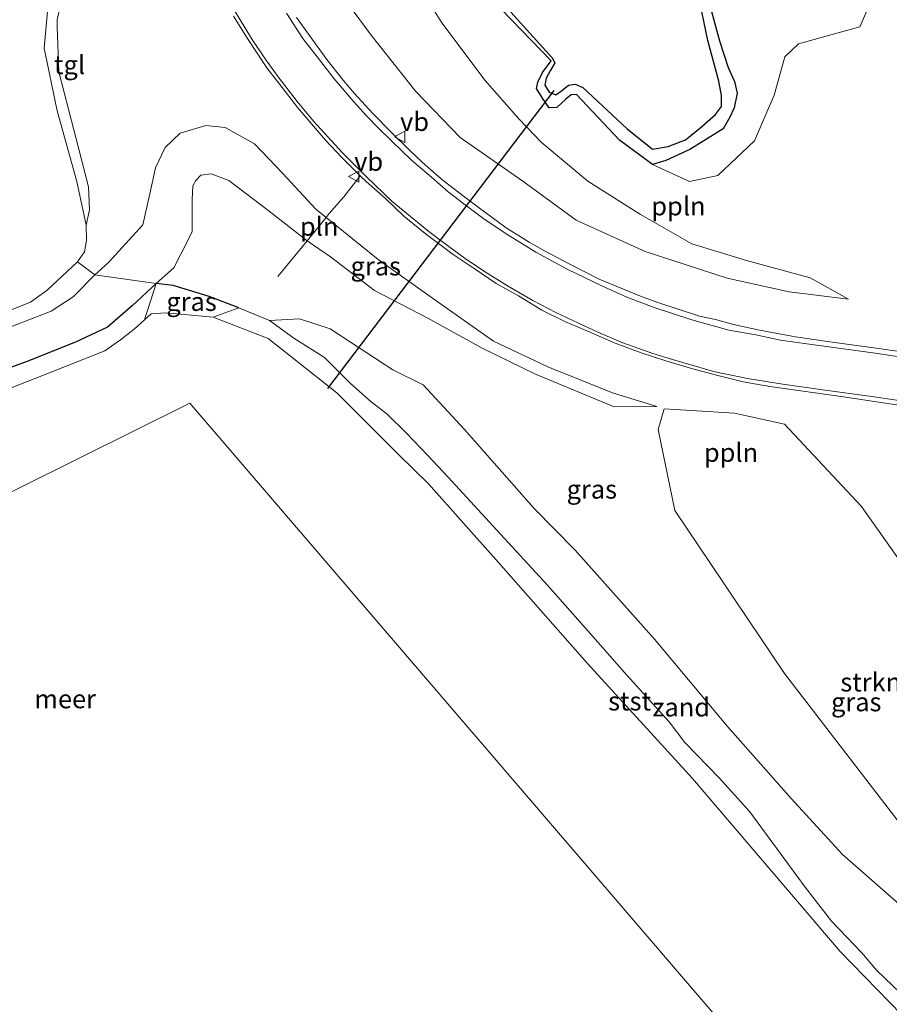
# Model space of a CAD drawing. Units: metres. Extents: x 43864 to 50003, y 418749 to 423596.
# Drawn here: x 47981 to 48098, y 419557 to 419689 of the extents above; entities that cross this region are included whole.
import ezdxf
from ezdxf.enums import TextEntityAlignment as Align

# ---------------------------------------------------------------- set-up
doc = ezdxf.new("R2010")
doc.units = ezdxf.units.M
doc.layers.get('0').update_dxf_attribs({"lineweight": 25})
for name, color, linetype, lineweight in [('B-ME-AL-OVERIG-L-B1', 7, 'Continuous', 18), ('B-ME-GR-STRUIKEN-GV-B6', 93, 'Continuous', 18), ('B-ME-GW-INSTEEKWATERGANG-L-B1', 10, 'Continuous', 25), ('B-ME-GW-KRUINLIJN-L-B1', 93, 'Continuous', 18), ('B-ME-GW-TEENLIJN-L-B1', 93, 'Continuous', 18), ('B-ME-IE-GRASLAND-GV-B6', 93, 'Continuous', 18), ('B-ME-IE-GRONDWERKLIJN-GROND_NIETINGERICHT-GV-B6', 253, 'Continuous', 18), ('B-ME-IE-HULPGEOMETRIE-L-B1', 53, 'Continuous', 18), ('B-ME-IE-INRICHTINGSELEMENT-L-B1', 253, 'Continuous', 18), ('B-ME-IE-RIET-GV-B6', 10, 'Continuous', 25), ('B-ME-KW-DUIKER-L-B1', 10, 'Continuous', 25), ('B-ME-OB-BEKLEDING-GV-B6', 253, 'Continuous', 18), ('B-ME-OB-WATERLIJN-L-B1', 133, 'OB-WATERLIJN', 18), ('B-ME-OG-WATER-GV-B6', 153, 'Continuous', 18), ('B-ME-VH-VERH_SOORT-BITUMEN-GV-B6', 8, 'IE-TERREINAFSCHEIDING-NATUURLIJK-HOUTWAL', 18), ('B-ME-VH-VERH_SOORT-KLINKERS-GV-B6', 8, 'IE-TERREINAFSCHEIDING-NATUURLIJK-HOUTWAL', 18), ('B-ME-VH-VERH_SOORT-TEGELS-GV-B6', 8, 'Continuous', 18), ('B-ME-VW-MEUBILAIR_WEGMEUBILAIR-VERKEERSBORD-S-B1', 8, 'Continuous', 18)]:
    doc.layers.add(name, color=color, linetype=linetype, lineweight=lineweight)
doc.styles.add('NLCS-ISO', font='NLCS-ISO.TTF')
doc.linetypes.add('IE-TERREINAFSCHEIDING-NATUURLIJK-HOUTWAL', pattern='A,7,-1.5,[67,NLCS.SHX,S=0.75,R=45,X=0,Y=0],-1.5,7,-1.5,[70,NLCS.SHX,S=0.75,R=0,X=0,Y=0],-1.5', length=20)
doc.linetypes.add('OB-WATERLIJN', pattern='A,10,[32,NLCS.SHX,S=2,R=0,X=0,Y=0],-12', length=22)

# ---------------------------------------------------------------- blocks, each defined once
blk = doc.blocks.new('verkeersbord')
for p, q in [((0, 0.75), (-0.75, -0.625)), ((0.75, -0.625), (0, 0.75)), ((-0.75, -0.625), (0.75, -0.625))]:
    blk.add_line(p, q)

msp = doc.modelspace()

# ---------------------------------------------------------------- linework, layer by layer
at = {"layer": 'B-ME-AL-OVERIG-L-B1'}
for points in [[(48103.095, 419637.119, 0.886), (48091.2, 419638.886, 0.925), (48081.621, 419640.252, 1.002), (48078.059, 419640.885, 1.048), (48074.616, 419641.731, 1.147), (48071.086, 419642.68, 1.264), (48067.647, 419643.671, 1.33), (48064.364, 419644.768, 1.423), (48060.838, 419646.066, 1.504), (48057.585, 419647.476, 1.612), (48054.189, 419648.912, 1.759), (48051.014, 419650.495, 1.843), (48047.891, 419652.397, 1.945), (48044.864, 419654.089, 2.029), (48041.926, 419656.086, 2.119), (48039.099, 419657.985, 2.248), (48035.357, 419660.798, 2.347), (48032.478, 419663.127, 2.44), (48030.022, 419665.506, 2.536), (48027.431, 419667.786, 2.599), (48026.609, 419668.511, 2.731), (48024.169, 419670.983, 2.8), (48021.944, 419673.319, 2.914), (48018.248, 419677.655, 3.091), (48016.157, 419680.387, 3.181), (48014.068, 419683.02, 3.286), (48011.485, 419686.983, 3.349), (48009.622, 419689.956, 3.526)], [(48101.567, 419644.606, 0.862), (48095.583, 419645.432, 0.871), (48089.679, 419646.262, 0.862), (48085.071, 419646.897, 0.904), (48080.251, 419647.806, 1.024), (48076.729, 419648.574, 1.105), (48074.317, 419649.217, 1.162), (48072.171, 419649.674, 1.24), (48066.594, 419651.509, 1.417), (48064.237, 419652.373, 1.483), (48058.714, 419654.673, 1.678), (48054.595, 419656.768, 1.831), (48051.373, 419658.478, 1.903), (48049.325, 419659.614, 1.963), (48046.234, 419661.54, 2.125), (48042.444, 419664.323, 2.275), (48040.623, 419665.726, 2.377), (48037.743, 419667.896, 2.464), (48036.864, 419668.648, 2.5), (48034.956, 419670.351, 2.626), (48033.186, 419672.016, 2.638), (48030.768, 419674.379, 2.701), (48028.277, 419676.936, 2.887), (48025.849, 419679.589, 2.956), (48024.354, 419681.392, 3.061), (48022.128, 419684.152, 3.172), (48020.021, 419687.053, 3.247), (48018.055, 419689.807, 3.364)]]:
    msp.add_polyline3d(points, dxfattribs=at)
at = {"layer": 'B-ME-GR-STRUIKEN-GV-B6'}
for points in [[(48095.333, 419692.264, 0.415), (48093.697, 419688.552, 0.415), (48085.472, 419686.233, 0.421), (48083.634, 419684.499, 0.442), (48082.191, 419679.349, 0.403), (48079.554, 419673.212, 0.346), (48074.648, 419668.586, 0.382), (48070.822, 419667.764, 0.34), (48065.865, 419670.06, 0.388), (48067.66, 419670.609, 0.46), (48070.861, 419672.066, 0.433), (48075.374, 419674.857, 0.388), (48076.265, 419676.393, 0.427), (48076.815, 419677.656, 0.427), (48077.223, 419679.624, 0.427), (48076.864, 419681.208, 0.427), (48076.004, 419683.067, 0.448), (48074.871, 419686.641, 0.427), (48073.664, 419691.095, 0.424)], [(48118.184, 419562.827, 0.724), (48119.813, 419558.512, 0.724), (48113.235, 419566.342, 0.766), (48098.857, 419581.881, 0.811), (48083.586, 419601.701, 0.856), (48068.854, 419623.599, 0.997), (48066.626, 419634.477, 1.156), (48067.438, 419637.264, 1.156), (48076.875, 419636.659, 1.024), (48083.588, 419635.196, 0.919), (48093.934, 419624.143, 0.754), (48103.482, 419610.587, 0.619), (48107.906, 419602.288, 0.658), (48107.907, 419598.832, 0.709), (48108.247, 419596.923, 0.631), (48109.666, 419588.273, 0.64), (48111.49, 419581.198, 0.673), (48115.101, 419570.603, 0.706), (48118.184, 419562.827, 0.724)]]:
    msp.add_polyline3d(points, dxfattribs=at)
at = {"layer": 'B-ME-GW-INSTEEKWATERGANG-L-B1'}
for points in [[(48073.664, 419691.095, 0.424), (48074.871, 419686.641, 0.427), (48076.004, 419683.067, 0.448), (48076.864, 419681.208, 0.427), (48077.223, 419679.624, 0.427), (48076.815, 419677.656, 0.427), (48076.265, 419676.393, 0.427), (48075.374, 419674.857, 0.388), (48070.861, 419672.066, 0.433), (48067.66, 419670.609, 0.46), (48065.865, 419670.06, 0.388), (48061.454, 419673.307, 0.427), (48055.68, 419679.465, 0.475), (48054.938, 419679.381, 0.475), (48054.244, 419678.829, 0.475), (48053.042, 419677.699, 0.475), (48052.005, 419677.664, 0.475), (48051.113, 419678.957, 0.475), (48050.309, 419680.275, 0.388), (48050.462, 419681.102, 0.388), (48051.102, 419682.416, 0.388), (48052.27, 419683.953, 0.388), (48042.861, 419693.735, 0.463)], [(47999.223, 419654.078, 1.087), (47996.058, 419651.127, 1.138), (47992.685, 419648.222, 1.138), (47988.417, 419646.201, 1.138), (47981.78, 419643.573, 1.168), (47963.228, 419636.846, 1.24), (47944.211, 419628.301, 1.21), (47934.844, 419623.915, 0.967)], [(48010.315, 419650.789, 0.982), (48006.358, 419652.348, 0.979), (48001.527, 419653.798, 0.973), (47999.223, 419654.078, 1.087)]]:
    msp.add_polyline3d(points, dxfattribs=at)
at = {"layer": 'B-ME-GW-KRUINLIJN-L-B1'}
for points in [[(48092.168, 419651.974, 0.598), (48084.207, 419652.972, 0.778), (48075.901, 419654.802, 0.97), (48064.869, 419658.355, 1.264), (48055.63, 419662.564, 1.651), (48048.474, 419667.807, 1.852), (48040.054, 419673.696, 2.392), (48034.109, 419679.86, 2.485), (48028.088, 419687.401, 2.806), (48024.28, 419692.588, 2.992), (48021.058, 419698.647, 3.175), (48019.268, 419702.048, 3.319), (48018.678, 419703.924, 3.409), (48018.408, 419705.374, 3.424), (48017.782, 419707.189, 3.562), (48019.127, 419710.419, 3.649), (48021.026, 419713.279, 3.757), (48027.688, 419716.743, 3.778), (48043.798, 419723.745, 3.841), (48067.146, 419733.199, 3.862), (48087.816, 419741.494, 3.868), (48112.25, 419751.341, 3.898), (48138.267, 419761.361, 3.862), (48165.15, 419772.073, 3.913)], [(47991, 419655.253, 3.946), (47988.071, 419652.289, 3.934), (47985.121, 419650.38, 3.925), (47976.666, 419647.07, 3.916), (47954.255, 419638.163, 3.889), (47938.631, 419631.672, 3.859), (47937.947, 419631.336, 3.859), (47932.468, 419641.958, 3.859), (47926.224, 419653.61, 3.928), (47925.561, 419655.478, 3.922), (47942.926, 419666.074, 3.928), (47963.477, 419678.249, 3.943), (47971.761, 419683.425, 3.916)], [(48066.426, 419637.572, 1.176), (48060.509, 419639.372, 1.294), (48051.822, 419642.887, 1.531), (48044.513, 419646.334, 1.702), (48036.323, 419652.092, 2.017), (48029.016, 419657.306, 2.176), (48022.065, 419662.923, 2.473), (48020.658, 419664.061, 2.467), (48016.247, 419668.842, 2.677), (48012.428, 419672.822, 2.905), (48008.516, 419674.996, 3.085), (48005.907, 419675.279, 3.217), (48002.447, 419674.276, 3.397), (48000.452, 419672.334, 3.523), (47999.135, 419669.584, 3.643), (47998.395, 419666.098, 3.751), (47997.443, 419661.959, 3.745), (47992.818, 419656.889, 3.871), (47991, 419655.253, 3.946)]]:
    msp.add_polyline3d(points, dxfattribs=at)
at = {"layer": 'B-ME-GW-TEENLIJN-L-B1'}
for points in [[(48092.168, 419651.974, 0.598), (48087.055, 419654.833, 0.454), (48078.496, 419657.144, 0.427), (48071.134, 419659.389, 0.427), (48064.256, 419663.348, 0.457), (48057.189, 419667.833, 0.472), (48050.92, 419673.068, 0.532), (48047.919, 419676.192, 0.544), (48043.387, 419681.319, 0.631), (48037.567, 419689.092, 0.628), (48032.458, 419697.332, 0.613), (48030.001, 419702.183, 0.652), (48029.319, 419704.959, 0.637), (48029.564, 419705.953, 0.634), (48030.309, 419706.849, 0.634), (48031.2, 419708.201, 0.61)], [(48066.426, 419637.572, 1.176), (48060.699, 419637.532, 1.051), (48050.155, 419641.91, 1.096), (48042.998, 419645.376, 1.18), (48035.686, 419649.401, 1.144), (48028.552, 419653.139, 1.207), (48022.632, 419657.631, 1.207), (48019.523, 419659.779, 1.288), (48014.379, 419663.791, 1.309), (48008.971, 419667.888, 1.333), (48006.624, 419668.795, 1.423), (48005.234, 419668.603, 1.426), (48004.563, 419667.892, 1.426), (48004.153, 419667.169, 1.426), (48004.045, 419665.286, 1.333), (48004.051, 419661.004, 1.258), (48002.55, 419658.005, 1.21), (48001.604, 419656.188, 1.21), (47999.223, 419654.078, 1.087)]]:
    msp.add_polyline3d(points, dxfattribs=at)
at = {"layer": 'B-ME-IE-GRASLAND-GV-B6'}
for points in [[(48032.458, 419697.332, 0.613), (48037.567, 419689.092, 0.628), (48043.387, 419681.319, 0.631), (48047.919, 419676.192, 0.544), (48050.92, 419673.068, 0.532), (48057.189, 419667.833, 0.472), (48064.256, 419663.348, 0.457), (48071.134, 419659.389, 0.427), (48078.496, 419657.144, 0.427), (48087.055, 419654.833, 0.454), (48092.168, 419651.974, 0.598), (48084.207, 419652.972, 0.778), (48075.901, 419654.802, 0.97), (48064.869, 419658.355, 1.264), (48055.63, 419662.564, 1.651), (48048.474, 419667.807, 1.852), (48040.054, 419673.696, 2.392), (48034.109, 419679.86, 2.485), (48028.088, 419687.401, 2.806), (48024.28, 419692.588, 2.992)], [(48024.28, 419692.588, 2.992), (48028.088, 419687.401, 2.806), (48034.109, 419679.86, 2.485), (48040.054, 419673.696, 2.392), (48048.474, 419667.807, 1.852), (48055.63, 419662.564, 1.651), (48064.869, 419658.355, 1.264), (48075.901, 419654.802, 0.97), (48084.207, 419652.972, 0.778), (48092.168, 419651.974, 0.598), (48087.055, 419654.833, 0.454), (48078.496, 419657.144, 0.427), (48071.134, 419659.389, 0.427), (48064.256, 419663.348, 0.457), (48057.189, 419667.833, 0.472), (48050.92, 419673.068, 0.532), (48047.919, 419676.192, 0.544), (48043.387, 419681.319, 0.631), (48037.567, 419689.092, 0.628), (48032.458, 419697.332, 0.613)], [(48042.861, 419693.735, 0.463), (48052.27, 419683.953, 0.388), (48051.102, 419682.416, 0.388), (48050.462, 419681.102, 0.388), (48050.309, 419680.275, 0.388), (48051.113, 419678.957, 0.475), (48052.005, 419677.664, 0.475), (48053.042, 419677.699, 0.475), (48054.244, 419678.829, 0.475), (48054.938, 419679.381, 0.475), (48055.68, 419679.465, 0.475), (48061.454, 419673.307, 0.427), (48065.865, 419670.06, 0.388), (48070.822, 419667.764, 0.34), (48074.648, 419668.586, 0.382), (48079.554, 419673.212, 0.346), (48082.191, 419679.349, 0.403), (48083.634, 419684.499, 0.442), (48085.472, 419686.233, 0.421), (48093.697, 419688.552, 0.415), (48095.333, 419692.264, 0.415)], [(48099.29, 419570.454, 0.979), (48091.354, 419577.401, 1.012), (48084.527, 419584.893, 1.036), (48075.927, 419594.588, 1.006), (48066.123, 419606.311, 1), (48055.487, 419618.278, 0.88), (48049.996, 419623.876, 0.931), (48040.605, 419634.485, 1.033), (48035.081, 419640.481, 1.159), (48031.015, 419642.493, 1.153), (48022.601, 419647.98, 1.165), (48018.478, 419649.31, 1.165), (48014.453, 419649.119, 1.033), (48010.315, 419650.789, 0.982), (48006.358, 419652.348, 0.979), (48001.527, 419653.798, 0.973), (47999.223, 419654.078, 1.087), (48001.604, 419656.188, 1.21), (48002.55, 419658.005, 1.21), (48004.051, 419661.004, 1.258), (48004.045, 419665.286, 1.333), (48004.153, 419667.169, 1.426), (48004.563, 419667.892, 1.426), (48005.234, 419668.603, 1.426), (48006.624, 419668.795, 1.423), (48008.971, 419667.888, 1.333), (48014.379, 419663.791, 1.309), (48019.523, 419659.779, 1.288), (48022.632, 419657.631, 1.207), (48028.552, 419653.139, 1.207), (48035.686, 419649.401, 1.144), (48042.998, 419645.376, 1.18), (48050.155, 419641.91, 1.096), (48060.699, 419637.532, 1.051), (48066.426, 419637.572, 1.176), (48060.509, 419639.372, 1.294), (48051.822, 419642.887, 1.531), (48044.513, 419646.334, 1.702), (48036.323, 419652.092, 2.017), (48029.016, 419657.306, 2.176), (48022.065, 419662.923, 2.473), (48020.658, 419664.061, 2.467), (48016.247, 419668.842, 2.677), (48012.428, 419672.822, 2.905), (48008.516, 419674.996, 3.085), (48005.907, 419675.279, 3.217), (48002.447, 419674.276, 3.397), (48000.452, 419672.334, 3.523), (47999.135, 419669.584, 3.643), (47998.395, 419666.098, 3.751), (47997.443, 419661.959, 3.745), (47992.818, 419656.889, 3.871), (47991, 419655.253, 3.946), (47988.657, 419656.962, 3.967), (47989.603, 419658.316, 3.967), (47989.882, 419659.849, 3.967), (47989.835, 419661.924, 3.967), (47990.276, 419663.954, 3.964), (47990.151, 419667.045, 3.964), (47988.864, 419672.108, 3.937), (47986.142, 419682.48, 3.895), (47985.946, 419688.552, 3.952), (47985.954, 419689.461, 3.943), (47986.64, 419692.802, 3.958)], [(48009.616, 419690.931, 3.493), (48012.022, 419686.985, 3.385), (48013.88, 419684.225, 3.304), (48015.624, 419681.808, 3.208), (48018.154, 419678.504, 3.061), (48020.335, 419675.878, 3.001)], [(48101.749, 419643.808, 0.859), (48095.467, 419644.748, 0.871), (48086.884, 419645.949, 0.901), (48083.049, 419646.448, 0.925), (48079.72, 419647.188, 1.002), (48076.116, 419647.808, 1.135), (48071.134, 419649.196, 1.285), (48066.103, 419650.849, 1.456), (48062.436, 419652.248, 1.564), (48059.148, 419653.706, 1.687), (48054.402, 419656.007, 1.849), (48050.181, 419658.271, 1.984), (48046.428, 419660.618, 2.074), (48043.41, 419662.634, 2.191), (48040.71, 419664.653, 2.32), (48038.44, 419666.399, 2.413), (48036.203, 419668.336, 2.509), (48033.491, 419670.611, 2.602), (48030.858, 419673.167, 2.695), (48029.061, 419674.918, 2.797), (48027.464, 419676.577, 2.881), (48025.766, 419678.468, 2.959), (48023.146, 419681.544, 3.073), (48021.323, 419683.901, 3.169), (48018.928, 419686.947, 3.289), (48016.733, 419690.359, 3.409)], [(48060.699, 419637.532, 1.051), (48050.155, 419641.91, 1.096), (48042.998, 419645.376, 1.18), (48035.686, 419649.401, 1.144), (48028.552, 419653.139, 1.207), (48022.632, 419657.631, 1.207), (48019.523, 419659.779, 1.288), (48014.379, 419663.791, 1.309), (48008.971, 419667.888, 1.333), (48006.624, 419668.795, 1.423), (48005.234, 419668.603, 1.426), (48004.563, 419667.892, 1.426), (48004.153, 419667.169, 1.426), (48004.045, 419665.286, 1.333), (48004.051, 419661.004, 1.258), (48002.55, 419658.005, 1.21), (48001.604, 419656.188, 1.21), (47999.223, 419654.078, 1.087), (47991, 419655.253, 3.946), (47992.818, 419656.889, 3.871), (47997.443, 419661.959, 3.745), (47998.395, 419666.098, 3.751), (47999.135, 419669.584, 3.643), (48000.452, 419672.334, 3.523), (48002.447, 419674.276, 3.397), (48005.907, 419675.279, 3.217), (48008.516, 419674.996, 3.085), (48012.428, 419672.822, 2.905), (48016.247, 419668.842, 2.677), (48020.658, 419664.061, 2.467), (48022.065, 419662.923, 2.473), (48029.016, 419657.306, 2.176), (48036.323, 419652.092, 2.017), (48044.513, 419646.334, 1.702), (48051.822, 419642.887, 1.531), (48060.509, 419639.372, 1.294), (48066.426, 419637.572, 1.176), (48060.699, 419637.532, 1.051)], [(48020.335, 419675.878, 3.001), (48024.18, 419671.674, 2.8), (48027.459, 419668.385, 2.695), (48030.899, 419665.097, 2.545), (48035.858, 419661.036, 2.353), (48037.653, 419659.653, 2.314), (48040.709, 419657.425, 2.185), (48043.296, 419655.685, 2.098), (48046.4, 419653.76, 2.029), (48049.814, 419651.779, 1.906), (48052.868, 419650.171, 1.798), (48055.916, 419648.734, 1.723), (48058.512, 419647.54, 1.63), (48061.879, 419646.119, 1.513), (48065.925, 419644.687, 1.414), (48068.566, 419643.846, 1.333), (48071.328, 419643.078, 1.273), (48074.064, 419642.24, 1.195), (48078.608, 419641.335, 1.09), (48083.352, 419640.575, 0.976), (48088.723, 419639.79, 0.955), (48095.325, 419638.881, 0.898), (48105.289, 419637.422, 0.856)], [(47999.223, 419654.078, 1.087), (48001.527, 419653.798, 0.973), (48006.358, 419652.348, 0.979), (48010.315, 419650.789, 0.982), (48006.878, 419649.536, -0.239), (48000.548, 419650.149, -0.239), (47998.548, 419650.008, -0.239), (47997.649, 419649.204, -0.239), (47999.223, 419654.078, 1.087)], [(48113.235, 419566.342, 0.766), (48119.813, 419558.512, 0.724), (48118.184, 419562.827, 0.724), (48115.101, 419570.603, 0.706), (48111.49, 419581.198, 0.673), (48109.666, 419588.273, 0.64), (48108.247, 419596.923, 0.631), (48107.907, 419598.832, 0.709), (48107.906, 419602.288, 0.658), (48103.482, 419610.587, 0.619), (48093.934, 419624.143, 0.754), (48083.588, 419635.196, 0.919), (48076.875, 419636.659, 1.024), (48067.438, 419637.264, 1.156), (48066.626, 419634.477, 1.156), (48068.854, 419623.599, 0.997), (48083.586, 419601.701, 0.856), (48098.857, 419581.881, 0.811), (48113.235, 419566.342, 0.766)]]:
    msp.add_polyline3d(points, dxfattribs=at)
at = {"layer": 'B-ME-IE-GRONDWERKLIJN-GROND_NIETINGERICHT-GV-B6'}
msp.add_polyline3d([(48099.129, 419558.839, 0.676), (48095.981, 419561.849, 0.661), (48093.904, 419564.262, 0.73), (48089.891, 419568.436, 0.82), (48086.37, 419573.017, 0.877), (48083.019, 419577.606, 0.976), (48078.939, 419583.145, 0.907), (48074.832, 419587.693, 0.847), (48070.19, 419592.442, 0.79), (48068.096, 419595.231, 0.748), (48062.4, 419601.493, 0.766), (48057.209, 419607.4, 0.811), (48051.721, 419613.593, 0.817), (48044.978, 419620.953, 0.874), (48038.422, 419628.062, 0.865), (48035.679, 419631.03, 0.913), (48032.854, 419633.995, 0.898), (48030.207, 419636.584, 0.985), (48028.095, 419638.199, 1.033), (48025.302, 419640.63, 1.033), (48021.815, 419644.129, 1.033), (48017.701, 419646.739, 1.033), (48014.453, 419649.119, 1.033), (48018.478, 419649.31, 1.165), (48022.601, 419647.98, 1.165), (48031.015, 419642.493, 1.153), (48035.081, 419640.481, 1.159), (48040.605, 419634.485, 1.033), (48049.996, 419623.876, 0.931), (48055.487, 419618.278, 0.88), (48066.123, 419606.311, 1), (48075.927, 419594.588, 1.006), (48084.527, 419584.893, 1.036), (48091.354, 419577.401, 1.012), (48099.29, 419570.454, 0.979)], dxfattribs=at)
at = {"layer": 'B-ME-IE-HULPGEOMETRIE-L-B1'}
msp.add_polyline3d([(48086.02, 419542.156, -0.25), (48003.761, 419638.02, -0.25), (47853.051, 419563.12, -0.25)], dxfattribs=at)
at = {"layer": 'B-ME-IE-INRICHTINGSELEMENT-L-B1'}
msp.add_polyline3d([(48015.557, 419655.003, 1.267), (48019.523, 419659.779, 1.288), (48022.065, 419662.923, 2.473), (48022.445, 419663.458, 2.479), (48024.445, 419665.692, 2.593), (48026.609, 419668.511, 2.731)], dxfattribs=at)
at = {"layer": 'B-ME-IE-RIET-GV-B6'}
for points in [[(48073.664, 419691.095, 0.424), (48074.871, 419686.641, 0.427), (48076.004, 419683.067, 0.448), (48076.864, 419681.208, 0.427), (48077.223, 419679.624, 0.427), (48076.815, 419677.656, 0.427), (48076.265, 419676.393, 0.427), (48075.374, 419674.857, 0.388), (48070.861, 419672.066, 0.433), (48067.66, 419670.609, 0.46), (48065.865, 419670.06, 0.388), (48061.454, 419673.307, 0.427), (48055.68, 419679.465, 0.475), (48054.938, 419679.381, 0.475), (48054.244, 419678.829, 0.475), (48053.042, 419677.699, 0.475), (48052.005, 419677.664, 0.475), (48051.113, 419678.957, 0.475), (48050.309, 419680.275, 0.388), (48050.462, 419681.102, 0.388), (48051.102, 419682.416, 0.388), (48052.27, 419683.953, 0.388), (48042.861, 419693.735, 0.463)], [(48046.851, 419690.502, -0.092), (48052.416, 419684.365, -0.092), (48052.759, 419683.681, -0.092), (48052.137, 419682.609, -0.092), (48051.608, 419681.651, -0.092), (48051.413, 419680.707, -0.092), (48052.014, 419679.77, -0.092), (48052.906, 419679.386, -0.092), (48053.668, 419679.935, -0.092), (48054.577, 419680.698, -0.092), (48055.465, 419680.824, -0.092), (48056.503, 419680.397, -0.092), (48062.442, 419674.819, -0.092), (48065.873, 419672.12, -0.092), (48067.951, 419672.462, -0.092), (48070.308, 419673.353, -0.092), (48072.465, 419675.108, -0.092), (48074.337, 419676.751, -0.092), (48075.144, 419677.832, -0.092), (48075.15, 419679.321, -0.092), (48074.756, 419681.254, -0.092), (48073.315, 419686.679, -0.092), (48071.996, 419692.994, -0.092)]]:
    msp.add_polyline3d(points, dxfattribs=at)
at = {"layer": 'B-ME-KW-DUIKER-L-B1'}
msp.add_line((48052.617, 419679.988, -0.035), (48022.245, 419639.99, -0.035), dxfattribs=at)
at = {"layer": 'B-ME-OB-BEKLEDING-GV-B6'}
for points in [[(47979.077, 419650.266, 3.976), (47982.342, 419651.563, 3.976), (47984.6, 419653.184, 3.976), (47988.657, 419656.962, 3.967), (47991, 419655.253, 3.946), (47988.071, 419652.289, 3.934), (47985.121, 419650.38, 3.925), (47976.666, 419647.07, 3.916)], [(47991, 419655.253, 3.946), (47999.223, 419654.078, 1.087), (47996.058, 419651.127, 1.138), (47992.685, 419648.222, 1.138), (47988.417, 419646.201, 1.138), (47981.78, 419643.573, 1.168), (47963.228, 419636.846, 1.24)], [(47976.666, 419647.07, 3.916), (47985.121, 419650.38, 3.925), (47988.071, 419652.289, 3.934), (47991, 419655.253, 3.946)], [(47999.223, 419654.078, 1.087), (47997.649, 419649.204, -0.239), (47996.296, 419647.921, -0.239), (47994.435, 419646.5, -0.239), (47992.327, 419645.024, -0.239), (47983.888, 419641.655, -0.239), (47958.025, 419631.581, -0.239)], [(47963.228, 419636.846, 1.24), (47981.78, 419643.573, 1.168), (47988.417, 419646.201, 1.138), (47992.685, 419648.222, 1.138), (47996.058, 419651.127, 1.138), (47999.223, 419654.078, 1.087)], [(48105.976, 419549.065, -0.239), (48091.059, 419564.389, -0.239), (48071.222, 419587.622, -0.239), (48057.148, 419603.062, -0.239), (48045.181, 419616.609, -0.239), (48035.792, 419627.175, -0.239), (48031.713, 419631.152, -0.239), (48023.494, 419639.382, -0.239), (48014.261, 419646.67, -0.239), (48006.878, 419649.536, -0.239), (48010.315, 419650.789, 0.982), (48014.453, 419649.119, 1.033), (48017.701, 419646.739, 1.033), (48021.815, 419644.129, 1.033), (48025.302, 419640.63, 1.033), (48028.095, 419638.199, 1.033), (48030.207, 419636.584, 0.985), (48032.854, 419633.995, 0.898), (48035.679, 419631.03, 0.913), (48038.422, 419628.062, 0.865), (48044.978, 419620.953, 0.874), (48051.721, 419613.593, 0.817), (48057.209, 419607.4, 0.811), (48062.4, 419601.493, 0.766), (48068.096, 419595.231, 0.748), (48070.19, 419592.442, 0.79), (48074.832, 419587.693, 0.847), (48078.939, 419583.145, 0.907), (48083.019, 419577.606, 0.976), (48086.37, 419573.017, 0.877), (48089.891, 419568.436, 0.82), (48093.904, 419564.262, 0.73), (48095.981, 419561.849, 0.661), (48099.129, 419558.839, 0.676)]]:
    msp.add_polyline3d(points, dxfattribs=at)
at = {"layer": 'B-ME-OB-WATERLIJN-L-B1'}
msp.add_polyline3d([(48112.84, 419541.47, -0.25), (48105.976, 419549.065, -0.239), (48091.059, 419564.389, -0.239), (48071.222, 419587.622, -0.239), (48057.148, 419603.062, -0.239), (48045.181, 419616.609, -0.239), (48035.792, 419627.175, -0.239), (48031.713, 419631.152, -0.239), (48023.494, 419639.382, -0.239), (48014.261, 419646.67, -0.239), (48006.878, 419649.536, -0.239), (48000.548, 419650.149, -0.239), (47998.548, 419650.008, -0.239), (47997.649, 419649.204, -0.239), (47996.296, 419647.921, -0.239), (47994.435, 419646.5, -0.239), (47992.327, 419645.024, -0.239), (47983.888, 419641.655, -0.239), (47958.025, 419631.581, -0.239)], dxfattribs=at)
at = {"layer": 'B-ME-OG-WATER-GV-B6'}
for points in [[(48071.996, 419692.994, -0.092), (48073.315, 419686.679, -0.092), (48074.756, 419681.254, -0.092), (48075.15, 419679.321, -0.092), (48075.144, 419677.832, -0.092), (48074.337, 419676.751, -0.092), (48072.465, 419675.108, -0.092), (48070.308, 419673.353, -0.092), (48067.951, 419672.462, -0.092), (48065.873, 419672.12, -0.092), (48062.442, 419674.819, -0.092), (48056.503, 419680.397, -0.092), (48055.465, 419680.824, -0.092), (48054.577, 419680.698, -0.092), (48053.668, 419679.935, -0.092), (48052.906, 419679.386, -0.092), (48052.014, 419679.77, -0.092), (48051.413, 419680.707, -0.092), (48051.608, 419681.651, -0.092), (48052.137, 419682.609, -0.092), (48052.759, 419683.681, -0.092), (48052.416, 419684.365, -0.092), (48046.851, 419690.502, -0.092)], [(47958.025, 419631.581, -0.239), (47983.888, 419641.655, -0.239), (47992.327, 419645.024, -0.239), (47994.435, 419646.5, -0.239), (47996.296, 419647.921, -0.239), (47997.649, 419649.204, -0.239), (47998.548, 419650.008, -0.239), (48000.548, 419650.149, -0.239), (48006.878, 419649.536, -0.239), (48014.261, 419646.67, -0.239), (48023.494, 419639.382, -0.239), (48031.713, 419631.152, -0.239), (48035.792, 419627.175, -0.239), (48045.181, 419616.609, -0.239), (48057.148, 419603.062, -0.239), (48071.222, 419587.622, -0.239), (48091.059, 419564.389, -0.239), (48105.976, 419549.065, -0.239), (48112.84, 419541.47, -0.25), (48093.04, 419533.95, -0.25), (48086.02, 419542.156, -0.25), (48003.761, 419638.02, -0.25), (47853.051, 419563.12, -0.25)], [(48086.01, 419494.416, -0.25), (48000.02, 419494.436, -0.25), (47773.361, 419494.416, -0.25), (47774.537, 419495.17, -0.25), (47804.107, 419515.65, -0.25), (47798.571, 419533.41, -0.25), (47853.051, 419563.12, -0.25), (48003.761, 419638.02, -0.25), (48086.02, 419542.156, -0.25), (48086.01, 419494.416, -0.25)]]:
    msp.add_polyline3d(points, dxfattribs=at)
at = {"layer": 'B-ME-VH-VERH_SOORT-BITUMEN-GV-B6'}
for points in [[(48105.289, 419637.422, 0.856), (48095.325, 419638.881, 0.898), (48088.723, 419639.79, 0.955), (48083.352, 419640.575, 0.976), (48078.608, 419641.335, 1.09), (48074.064, 419642.24, 1.195), (48071.328, 419643.078, 1.273), (48068.566, 419643.846, 1.333), (48065.925, 419644.687, 1.414), (48061.879, 419646.119, 1.513), (48058.512, 419647.54, 1.63), (48055.916, 419648.734, 1.723), (48052.868, 419650.171, 1.798), (48049.814, 419651.779, 1.906), (48046.4, 419653.76, 2.029), (48043.296, 419655.685, 2.098), (48040.709, 419657.425, 2.185), (48037.653, 419659.653, 2.314), (48035.858, 419661.036, 2.353), (48030.899, 419665.097, 2.545), (48027.459, 419668.385, 2.695), (48024.18, 419671.674, 2.8), (48020.335, 419675.878, 3.001), (48018.154, 419678.504, 3.061), (48015.624, 419681.808, 3.208), (48013.88, 419684.225, 3.304), (48012.022, 419686.985, 3.385), (48009.616, 419690.931, 3.493)], [(48016.733, 419690.359, 3.409), (48018.928, 419686.947, 3.289), (48021.323, 419683.901, 3.169), (48023.146, 419681.544, 3.073), (48025.766, 419678.468, 2.959), (48027.464, 419676.577, 2.881), (48029.061, 419674.918, 2.797), (48030.858, 419673.167, 2.695), (48033.491, 419670.611, 2.602), (48036.203, 419668.336, 2.509), (48038.44, 419666.399, 2.413), (48040.71, 419664.653, 2.32), (48043.41, 419662.634, 2.191), (48046.428, 419660.618, 2.074), (48050.181, 419658.271, 1.984), (48054.402, 419656.007, 1.849), (48059.148, 419653.706, 1.687), (48062.436, 419652.248, 1.564), (48066.103, 419650.849, 1.456), (48071.134, 419649.196, 1.285), (48076.116, 419647.808, 1.135), (48079.72, 419647.188, 1.002), (48083.049, 419646.448, 0.925), (48086.884, 419645.949, 0.901), (48095.467, 419644.748, 0.871), (48101.749, 419643.808, 0.859)]]:
    msp.add_polyline3d(points, dxfattribs=at)
at = {"layer": 'B-ME-VH-VERH_SOORT-KLINKERS-GV-B6'}
msp.add_polyline3d([(48001.8653, 419705.8612, 3.9913), (48001.441, 419706.461, 4.066), (48000.997, 419707.13, 4.066), (48000.054, 419707.368, 3.992), (47999.5193, 419708.4871, 3.992), (47991.4315, 419704.465, 3.991), (47991.905, 419703.474, 3.991), (47988.205, 419699.373, 3.997), (47986.432, 419696.319, 4.011), (47985.095, 419692.982, 4.035), (47984.654, 419690.599, 4.035), (47984.204, 419685.657, 3.997), (47985.93, 419677.246, 3.967), (47988.592, 419667.778, 3.979), (47989.835, 419661.924, 3.967), (47989.882, 419659.849, 3.967), (47989.603, 419658.316, 3.967), (47988.657, 419656.962, 3.967), (47984.6, 419653.184, 3.976), (47982.342, 419651.563, 3.976), (47979.077, 419650.266, 3.976)], dxfattribs=at)
at = {"layer": 'B-ME-VH-VERH_SOORT-TEGELS-GV-B6'}
msp.add_polyline3d([(47990.276, 419663.954, 3.964), (47989.835, 419661.924, 3.967), (47988.592, 419667.778, 3.979), (47985.93, 419677.246, 3.967), (47984.204, 419685.657, 3.997), (47984.654, 419690.599, 4.035), (47985.095, 419692.982, 4.035), (47986.432, 419696.319, 4.011), (47988.205, 419699.373, 3.997), (47991.905, 419703.474, 3.991), (47992.7304, 419702.6316, 4.0069), (47990.749, 419700.758, 4.011), (47988.226, 419697.055, 3.988), (47986.64, 419692.802, 3.958), (47985.954, 419689.461, 3.943), (47985.946, 419688.552, 3.952), (47986.142, 419682.48, 3.895), (47988.864, 419672.108, 3.937), (47990.151, 419667.045, 3.964), (47990.276, 419663.954, 3.964)], dxfattribs=at)

# ---------------------------------------------------------------- block references
at = {"layer": 'B-ME-VW-MEUBILAIR_WEGMEUBILAIR-VERKEERSBORD-S-B1', "rotation": 90}
for p in [(48031.977, 419673.768, 2.632), (48025.82, 419668.417, 2.641)]:
    msp.add_blockref('verkeersbord', p, dxfattribs=at)

# ---------------------------------------------------------------- texts
at = {"layer": 'B-ME-AL-OVERIG-L-B1', "ltscale": 0.2, "style": 'NLCS-ISO'}
for p in [(48069.3487, 419664.4651), (48076.4116, 419631.3747)]:
    msp.add_text('ppln', height=2.5, dxfattribs=at).set_placement(p, align=Align.MIDDLE_CENTER)
at = {"layer": 'B-ME-GR-STRUIKEN-GV-B6', "ltscale": 0.2, "style": 'NLCS-ISO'}
msp.add_text('strkn', height=2.5, dxfattribs=at).set_placement((48095.1633, 419600.5431), align=Align.MIDDLE_CENTER)
at = {"layer": 'B-ME-IE-GRASLAND-GV-B6', "ltscale": 0.2, "style": 'NLCS-ISO'}
for p in [(48028.713, 419656.4055), (48003.982, 419651.641), (48057.7215, 419626.444), (48093.2195, 419597.888)]:
    msp.add_text('gras', height=2.5, dxfattribs=at).set_placement(p, align=Align.MIDDLE_CENTER)
at = {"layer": 'B-ME-IE-GRONDWERKLIJN-GROND_NIETINGERICHT-GV-B6', "ltscale": 0.2, "style": 'NLCS-ISO'}
msp.add_text('zand', height=2.5, dxfattribs=at).set_placement((48069.7244, 419597.1891), align=Align.MIDDLE_CENTER)
at = {"layer": 'B-ME-IE-INRICHTINGSELEMENT-L-B1', "ltscale": 0.2, "style": 'NLCS-ISO'}
msp.add_text('pln', height=2.5, dxfattribs=at).set_placement((48021.1106, 419661.7363), align=Align.MIDDLE_CENTER)
at = {"layer": 'B-ME-OB-BEKLEDING-GV-B6', "ltscale": 0.2, "style": 'NLCS-ISO'}
msp.add_text('stst', height=2.5, dxfattribs=at).set_placement((48062.7899, 419597.9998), align=Align.MIDDLE_CENTER)
at = {"layer": 'B-ME-OG-WATER-GV-B6', "ltscale": 0.2, "style": 'NLCS-ISO'}
msp.add_text('meer', height=2.5, dxfattribs=at).set_placement((47987.0151, 419598.2938), align=Align.MIDDLE_CENTER)
at = {"layer": 'B-ME-VH-VERH_SOORT-TEGELS-GV-B6', "ltscale": 0.2, "style": 'NLCS-ISO'}
msp.add_text('tgl', height=2.5, dxfattribs=at).set_placement((47987.5939, 419683.4407), align=Align.MIDDLE_CENTER)
at = {"layer": 'B-ME-VW-MEUBILAIR_WEGMEUBILAIR-VERKEERSBORD-S-B1', "ltscale": 0.2, "style": 'NLCS-ISO'}
for p in [(48031.977, 419673.768, 2.632), (48025.82, 419668.417, 2.641)]:
    msp.add_text('vb', height=2.5, dxfattribs=at).set_placement(p, align=Align.BOTTOM_LEFT)

doc.saveas('drawing.dxf')
